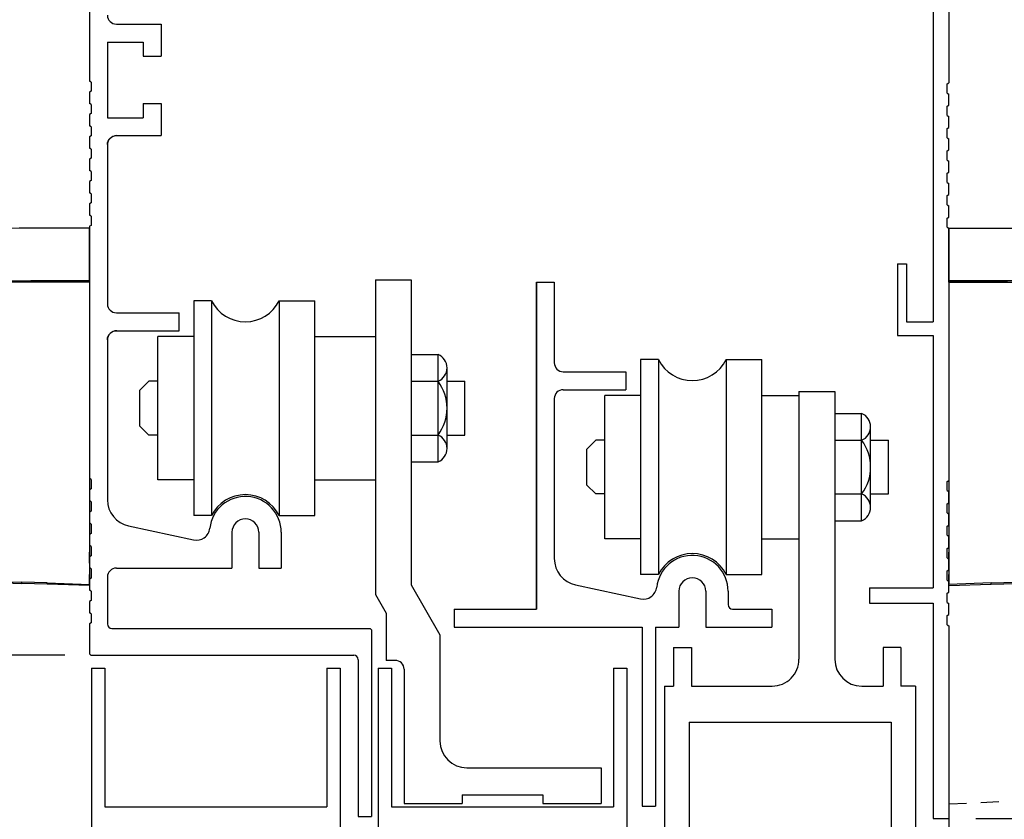
# Model space of a CAD drawing. Extents: x 754 to 1747, y 1038 to 1555.
# Drawn here: x 833 to 840, y 1169 to 1175 of the extents above; entities that cross this region are included whole.
import ezdxf

# ---------------------------------------------------------------- set-up
doc = ezdxf.new("R2010")
doc.units = 0
doc.header["$MEASUREMENT"] = 0
doc.header["$PDMODE"] = 2
doc.header["$PDSIZE"] = -2
doc.linetypes.add('HIDDEN2', pattern=[0.1875, 0.125, -0.0625])
doc.layers.get('0').update_dxf_attribs({"linetype": 'CONTINUOUS'})
doc.layers.get('DEFPOINTS').update_dxf_attribs({"linetype": 'CONTINUOUS'})
for name, color, linetype in [('G-DETL-DIMS', 31, 'CONTINUOUS'), ('G-DETL-FINE', 32, 'CONTINUOUS'), ('G-DETL-HIDN', 32, 'HIDDEN2'), ('G-DETL-NONTRSM', 32, 'CONTINUOUS')]:
    doc.layers.add(name, color=color, linetype=linetype)
doc.styles.get("Standard").update_dxf_attribs({"font": 'romans.shx'})
doc.dimstyles.new('DIM6', dxfattribs={"dimscale": 6, "dimtxt": 0.09375, "dimasz": 0.09375, "dimexe": 0.0625, "dimexo": 0.03125, "dimgap": 0.03125, "dimtad": 1, "dimdec": 3, "dimzin": 4, "dimdsep": 46, "dimlunit": 5, "dimtxsty": 'Standard', "dimcen": -0.0625, "dimadec": 0, "dimazin": 0, "dimtfac": 1, "dimtdec": 3, "dimtofl": 0, "dimtmove": 0, "dimatfit": 3, "dimfxl": 0.06, "dimfrac": 2, "dimtolj": 1, "dimtzin": 4, "dimarcsym": 0})

# ---------------------------------------------------------------- blocks, each defined once
blk = doc.blocks.new('*D8')
at = {"layer": 'DEFPOINTS', "color": 0, "transparency": 16777216}
for p in [(839.2934, 1169.4075), (839.2933, 1154.2423), (845.7081, 1154.2423)]:
    blk.add_point(p, dxfattribs=at)
at = {"layer": 'G-DETL-DIMS', "color": 0, "lineweight": -2, "transparency": 16777216}
for p, q in [((839.4809, 1169.4075), (846.0831, 1169.4075)), ((845.7081, 1168.845), (845.7081, 1154.8048)), ((839.4808, 1154.2423), (846.0831, 1154.2423))]:
    blk.add_line(p, q, dxfattribs=at)
at = {"layer": 'G-DETL-DIMS', "color": 0, "transparency": 16777216}
for points in [[(845.6144, 1168.845), (845.8019, 1168.845), (845.7081, 1169.4075)], [(845.6144, 1154.8048), (845.8019, 1154.8048), (845.7081, 1154.2423)]]:
    blk.add_solid(points, dxfattribs=at)
at = {"layer": 'G-DETL-DIMS', "color": 0, "transparency": 16777216, "insert": (845.0921, 1161.7489), "char_height": 0.5625, "attachment_point": 5, "rotation": 90}
blk.add_mtext('\\A1;83 7/8" [2130] CLEAR OPENING', dxfattribs=at)
blk = doc.blocks.new('*D9')
at = {"layer": 'DEFPOINTS', "color": 0, "transparency": 16777216}
for p in [(839.2962, 1177.5494), (839.2933, 1154.2423), (847.358, 1154.2423)]:
    blk.add_point(p, dxfattribs=at)
at = {"layer": 'G-DETL-DIMS', "color": 0, "lineweight": -2, "transparency": 16777216}
for p, q in [((839.4837, 1177.5494), (847.733, 1177.5494)), ((847.358, 1176.9869), (847.358, 1154.8048)), ((839.4808, 1154.2423), (847.733, 1154.2423))]:
    blk.add_line(p, q, dxfattribs=at)
at = {"layer": 'G-DETL-DIMS', "color": 0, "transparency": 16777216}
for points in [[(847.2643, 1176.9869), (847.4518, 1176.9869), (847.358, 1177.5494)], [(847.2643, 1154.8048), (847.4518, 1154.8048), (847.358, 1154.2423)]]:
    blk.add_solid(points, dxfattribs=at)
at = {"layer": 'G-DETL-DIMS', "color": 0, "transparency": 16777216, "insert": (846.7419, 1165.8456), "char_height": 0.5625, "attachment_point": 5, "rotation": 90}
blk.add_mtext('\\A1;92" [2337] PACKAGE HEIGHT', dxfattribs=at)
blk = doc.blocks.new('*D11')
at = {"layer": 'DEFPOINTS', "color": 0, "transparency": 16777216}
for p in [(829.8769, 1177.5494), (833.2934, 1177.5494), (833.3084, 1170.546)]:
    blk.add_point(p, dxfattribs=at)
at = {"layer": 'G-DETL-DIMS', "color": 0, "lineweight": -2, "transparency": 16777216}
for p, q in [((833.1059, 1177.5494), (829.5019, 1177.5494)), ((829.8769, 1171.1085), (829.8769, 1176.9869)), ((833.1209, 1170.546), (829.5019, 1170.546))]:
    blk.add_line(p, q, dxfattribs=at)
at = {"layer": 'G-DETL-DIMS', "color": 0, "transparency": 16777216}
for points in [[(829.7831, 1176.9869), (829.9706, 1176.9869), (829.8769, 1177.5494)], [(829.7831, 1171.1085), (829.9706, 1171.1085), (829.8769, 1170.546)]]:
    blk.add_solid(points, dxfattribs=at)
at = {"layer": 'G-DETL-DIMS', "color": 0, "transparency": 16777216, "insert": (829.2608, 1174.0043), "char_height": 0.5625, "attachment_point": 5, "rotation": 90}
blk.add_mtext('\\A1;7" [178]', dxfattribs=at)
blk = doc.blocks.new('*D17')
at = {"layer": 'DEFPOINTS', "color": 0, "transparency": 16777216}
for p in [(839.2979, 1184.1696), (839.2933, 1154.2423), (850.1763, 1154.2423)]:
    blk.add_point(p, dxfattribs=at)
at = {"layer": 'G-DETL-DIMS', "color": 0, "lineweight": -2, "transparency": 16777216}
for p, q in [((839.4854, 1184.1696), (850.5513, 1184.1696)), ((850.1763, 1183.6071), (850.1763, 1154.8048)), ((839.4808, 1154.2423), (850.5513, 1154.2423))]:
    blk.add_line(p, q, dxfattribs=at)
at = {"layer": 'G-DETL-DIMS', "color": 0, "transparency": 16777216}
for points in [[(850.0826, 1183.6071), (850.2701, 1183.6071), (850.1763, 1184.1696)], [(850.0826, 1154.8048), (850.2701, 1154.8048), (850.1763, 1154.2423)]]:
    blk.add_solid(points, dxfattribs=at)
at = {"layer": 'G-DETL-DIMS', "color": 0, "transparency": 16777216, "insert": (849.7076, 1168.8261), "char_height": 0.5625, "attachment_point": 5, "rotation": 90}
blk.add_mtext('\\A1;ROUGH OPENING', dxfattribs=at)
blk = doc.blocks.new('*D18')
at = {"layer": 'DEFPOINTS', "color": 0, "transparency": 16777216}
for p in [(839.2962, 1183.9194), (839.2933, 1154.2423), (848.7841, 1154.2423)]:
    blk.add_point(p, dxfattribs=at)
at = {"layer": 'G-DETL-DIMS', "color": 0, "lineweight": -2, "transparency": 16777216}
for p, q in [((839.4837, 1183.9194), (849.1591, 1183.9194)), ((848.7841, 1183.3569), (848.7841, 1154.8048)), ((839.4808, 1154.2423), (849.1591, 1154.2423))]:
    blk.add_line(p, q, dxfattribs=at)
at = {"layer": 'G-DETL-DIMS', "color": 0, "transparency": 16777216}
for points in [[(848.6904, 1183.3569), (848.8779, 1183.3569), (848.7841, 1183.9194)], [(848.6904, 1154.8048), (848.8779, 1154.8048), (848.7841, 1154.2423)]]:
    blk.add_solid(points, dxfattribs=at)
at = {"layer": 'G-DETL-DIMS', "color": 0, "transparency": 16777216, "insert": (848.3154, 1168.9279), "char_height": 0.5625, "attachment_point": 5, "rotation": 90}
blk.add_mtext('\\A1;PACKAGE HEIGHT WITH TRANSOM', dxfattribs=at)
blk = doc.blocks.new('XZONE_VSCT')
at = {"layer": 'G-DETL-FINE'}
for p, q in [((806.8622, 1054.1201), (806.8622, 1054.1981)), ((806.8622, 1054.1201), (806.8622, 1054.1981)), ((806.8622, 1053.9641), (806.8622, 1054.0421)), ((806.8622, 1053.9641), (806.8622, 1054.0421))]:
    blk.add_line(p, q, dxfattribs=at)
at = {"layer": 'G-DETL-NONTRSM'}
for points in [[(806.8622, 1056.0913), (806.8622, 1056.1692), (806.8622, 1056.2529), (806.8622, 1056.3236), (806.8622, 1056.3814), (806.8622, 1056.4246), (806.8622, 1056.4592), (806.6429, 1056.4592), (806.3715, 1056.4592)], [(805.3095, 1056.0884), (805.3095, 1056.0869), (805.308, 1056.0855), (805.308, 1056.0841), (805.308, 1056.0826)], [(805.3095, 1056.0884), (805.3095, 1056.0869), (805.308, 1056.0855), (805.308, 1056.0841), (805.308, 1056.0826)], [(805.308, 1056.0826), (805.308, 1056.0826)], [(805.308, 1056.0826), (805.308, 1054.5515)], [(805.7568, 1056.0826), (805.6904, 1056.0826), (805.6269, 1056.0826), (805.5663, 1056.0826), (805.51, 1056.0826), (805.4595, 1056.0826), (805.4148, 1056.0826), (805.3772, 1056.0826), (805.347, 1056.0826), (805.3253, 1056.0826), (805.3123, 1056.0826), (805.308, 1056.0826)], [(805.308, 1054.5515), (805.308, 1056.0826)], [(805.3152, 1056.0913), (805.3138, 1056.0913), (805.3123, 1056.0899), (805.3109, 1056.0899), (805.3094, 1056.0884)], [(805.3095, 1056.0884), (805.3095, 1056.0884)], [(805.3138, 1056.0913), (806.3904, 1056.0913)], [(805.7568, 1056.0826), (805.7568, 1056.0841), (805.7568, 1056.0855), (805.7568, 1056.0869), (805.7568, 1056.0884), (805.7568, 1056.0898), (805.7568, 1056.0912)], [(806.3889, 1056.0826), (805.7568, 1056.0826)], [(806.3904, 1056.0913), (806.3889, 1056.0913), (806.3889, 1056.0899), (806.3889, 1056.0884), (806.3889, 1056.0869), (806.3889, 1056.0855), (806.3889, 1056.0841), (806.3889, 1056.0826)], [(806.5663, 1056.0826), (806.5448, 1056.0826), (806.5217, 1056.0826), (806.5, 1056.0826), (806.4769, 1056.0826), (806.4553, 1056.0826), (806.4336, 1056.0826), (806.4105, 1056.0826), (806.3889, 1056.0826)], [(806.3904, 1056.0913), (806.5663, 1056.0913)], [(806.8622, 1056.0913), (806.6573, 1056.0913), (806.4524, 1056.0913)], [(806.5663, 1056.0913), (806.8622, 1056.0913)], [(806.5663, 1056.0913), (806.5663, 1056.0913), (806.5663, 1056.0899), (806.5663, 1056.0884), (806.5663, 1056.0869), (806.5663, 1056.0855), (806.5663, 1056.0841), (806.5663, 1056.0826)], [(806.8622, 1056.0826), (806.5663, 1056.0826)], [(806.8622, 1056.0826), (806.8622, 1056.0841), (806.8622, 1056.0855), (806.8622, 1056.0869), (806.8622, 1056.0884), (806.8622, 1056.0898), (806.8622, 1056.0912)], [(806.8622, 1056.0826), (806.8622, 1053.9728)], [(805.308, 1054.6395), (805.308, 1054.5515)], [(805.308, 1054.6395), (805.308, 1054.6395)], [(805.308, 1054.6395), (805.308, 1054.5515)], [(805.3181, 1054.4447), (805.3123, 1054.4749), (805.308, 1054.5139), (805.308, 1054.5515)], [(805.3181, 1054.4447), (805.3282, 1054.4015), (805.3441, 1054.3567), (805.3628, 1054.3134), (805.3874, 1054.2687), (805.4163, 1054.2268), (805.4494, 1054.1879), (805.4884, 1054.1489), (805.5331, 1054.1127), (805.5807, 1054.0825), (805.6226, 1054.0608), (805.6644, 1054.0434), (805.7568, 1054.0176)], [(805.7554, 1054.0089), (805.7092, 1054.0204), (805.663, 1054.0348), (805.6211, 1054.0537), (805.5807, 1054.0752), (805.5331, 1054.1071), (805.4884, 1054.1431), (805.4494, 1054.182), (805.4163, 1054.2225), (805.3874, 1054.2644), (805.3628, 1054.3091), (805.3441, 1054.3537), (805.3282, 1054.3999), (805.3181, 1054.4447)], [(805.7554, 1054.0089), (805.7554, 1054.0089), (805.7554, 1054.0102), (805.7554, 1054.0118), (805.7554, 1054.0132), (805.7554, 1054.0147), (805.7568, 1054.0161), (805.7568, 1054.0175)], [(805.8405, 1054.0002), (805.7554, 1054.0089)], [(805.7568, 1054.0176), (805.8391, 1054.0075)], [(805.8405, 1054.0002), (805.8405, 1054.0002), (805.8405, 1054.0016), (805.8391, 1054.0031), (805.8391, 1054.0046), (805.8391, 1054.006), (805.8391, 1054.0075)], [(805.8391, 1054.0075), (806.3889, 1053.9887)], [(805.8405, 1054.0002), (806.3889, 1053.9799)], [(806.5663, 1053.9829), (806.3889, 1053.9887)], [(806.3889, 1053.9799), (806.3889, 1053.9799), (806.3889, 1053.9814), (806.3889, 1053.9829), (806.3889, 1053.9843), (806.3889, 1053.9858), (806.3889, 1053.9872), (806.3889, 1053.9886)], [(806.5663, 1053.9742), (806.3889, 1053.9799)], [(806.5663, 1053.9742), (806.5663, 1053.9742), (806.5663, 1053.9757), (806.5663, 1053.9772), (806.5663, 1053.9787), (806.5663, 1053.98), (806.5663, 1053.9815), (806.5663, 1053.9829)], [(806.5663, 1053.9829), (806.8622, 1053.9728)], [(806.8622, 1053.9641), (806.5663, 1053.9742)], [(806.8622, 1053.9641), (806.8622, 1053.9641), (806.8622, 1053.9655), (806.8622, 1053.9671), (806.8622, 1053.9685), (806.8622, 1053.9699), (806.8622, 1053.9728)], [(806.8622, 1053.9641), (806.8622, 1053.9641)]]:
    blk.add_lwpolyline(points, dxfattribs=at)
blk.add_arc((806.3653, 1054.87), 1.5892, 89.77559, 129.7838, dxfattribs=at)

msp = doc.modelspace()

# ---------------------------------------------------------------- linework, layer by layer
at = {"layer": 'G-DETL-FINE'}
for p, q in [((839.1843, 1177.0601), (839.1843, 1172.8728)), ((833.2934, 1176.3158), (833.2934, 1174.5549)), ((839.2934, 1176.3027), (839.2934, 1174.5419)), ((833.481, 1174.9517), (833.7936, 1174.9517)), ((833.7936, 1174.9517), (833.7936, 1174.7281)), ((833.4184, 1174.8267), (833.4184, 1174.2988)), ((833.4184, 1174.8267), (833.6686, 1174.8267)), ((833.6686, 1174.8267), (833.6686, 1174.7281)), ((833.6686, 1174.7281), (833.7936, 1174.7281)), ((833.3054, 1174.548), (833.2934, 1174.5549)), ((833.3054, 1174.548), (833.3054, 1174.4838)), ((839.2814, 1174.5349), (839.2934, 1174.5419)), ((833.3054, 1174.4838), (833.2934, 1174.4769)), ((833.2934, 1174.4769), (833.2934, 1174.3989)), ((839.2814, 1174.4708), (839.2814, 1174.5349)), ((839.2814, 1174.4708), (839.2934, 1174.4638)), ((839.2934, 1174.3858), (839.2934, 1174.4638)), ((833.3054, 1174.3919), (833.2934, 1174.3989)), ((833.3054, 1174.3919), (833.3054, 1174.3278)), ((833.6686, 1174.3974), (833.6686, 1174.2988)), ((833.6686, 1174.3974), (833.7936, 1174.3974)), ((833.7936, 1174.3974), (833.7936, 1174.1738)), ((839.2814, 1174.3789), (839.2934, 1174.3858)), ((839.2814, 1174.3147), (839.2814, 1174.3789)), ((833.3054, 1174.3278), (833.2934, 1174.3208)), ((833.2934, 1174.3208), (833.2934, 1174.2428)), ((833.4184, 1174.2988), (833.6686, 1174.2988)), ((839.2814, 1174.3147), (839.2934, 1174.3078)), ((839.2934, 1174.2297), (839.2934, 1174.3078)), ((833.3054, 1174.2359), (833.2934, 1174.2428)), ((833.3054, 1174.2359), (833.3054, 1174.1717)), ((839.2814, 1174.2228), (839.2934, 1174.2297)), ((839.2814, 1174.1586), (839.2814, 1174.2228)), ((833.3054, 1174.1717), (833.2934, 1174.1648)), ((833.2934, 1174.1648), (833.2934, 1174.0867)), ((833.4835, 1174.1738), (833.7936, 1174.1738)), ((839.2814, 1174.1586), (839.2934, 1174.1517)), ((839.2934, 1174.0737), (839.2934, 1174.1517)), ((833.3054, 1174.0798), (833.2934, 1174.0867)), ((833.3054, 1174.0798), (833.3054, 1174.0156)), ((833.4184, 1174.1087), (833.4184, 1172.999)), ((839.2814, 1174.0667), (839.2934, 1174.0737)), ((839.2814, 1174.0025), (839.2814, 1174.0667)), ((833.3054, 1174.0156), (833.2934, 1174.0087)), ((833.2934, 1174.0087), (833.2934, 1173.9307)), ((839.2814, 1174.0025), (839.2934, 1173.9956)), ((839.2934, 1173.9176), (839.2934, 1173.9956)), ((833.3054, 1173.9237), (833.2934, 1173.9307)), ((833.3054, 1173.9237), (833.3054, 1173.8596)), ((833.3054, 1173.8596), (833.2934, 1173.8526)), ((839.2814, 1173.9106), (839.2934, 1173.9176)), ((839.2814, 1173.8465), (839.2814, 1173.9106)), ((833.2934, 1173.8526), (833.2934, 1173.7746)), ((839.2814, 1173.8465), (839.2934, 1173.8395)), ((839.2934, 1173.7615), (839.2934, 1173.8395)), ((833.3054, 1173.7677), (833.2934, 1173.7746)), ((833.3054, 1173.7677), (833.3054, 1173.7035)), ((839.2814, 1173.7546), (839.2934, 1173.7615)), ((839.2814, 1173.6904), (839.2814, 1173.7546)), ((833.3054, 1173.7035), (833.2934, 1173.6966)), ((833.2934, 1173.6966), (833.2934, 1173.6185)), ((839.2814, 1173.6904), (839.2934, 1173.6835)), ((839.2934, 1173.6054), (839.2934, 1173.6835)), ((833.3054, 1173.6116), (833.2934, 1173.6185)), ((833.3054, 1173.6116), (833.3054, 1173.5474)), ((839.2814, 1173.5985), (839.2934, 1173.6054)), ((839.2814, 1173.5343), (839.2814, 1173.5985)), ((833.3054, 1173.5474), (833.2934, 1173.5405)), ((833.2934, 1173.5405), (833.2934, 1171.7796)), ((839.2814, 1173.5343), (839.2934, 1173.5274)), ((839.2934, 1173.5274), (839.2934, 1171.7666)), ((838.9348, 1173.2792), (838.9348, 1172.779)), ((838.9348, 1173.2792), (838.9967, 1173.2792)), ((838.9967, 1173.2792), (838.9967, 1172.8728)), ((835.2893, 1173.167), (835.2893, 1170.9702)), ((835.2893, 1173.167), (835.5395, 1173.167)), ((835.5395, 1173.167), (835.5395, 1171.0373)), ((836.4137, 1173.1503), (836.4137, 1170.868)), ((836.4137, 1170.868), (836.4137, 1173.1503)), ((836.4137, 1173.1503), (836.4137, 1170.868)), ((836.4137, 1173.1503), (836.5388, 1173.1503)), ((836.5388, 1173.1503), (836.5388, 1172.5876)), ((836.5388, 1173.1503), (836.5388, 1172.5876)), ((834.0211, 1173.0213), (834.0211, 1171.5206)), ((834.1461, 1173.0213), (834.0211, 1173.0213)), ((834.1461, 1173.0213), (834.1461, 1171.5206)), ((834.6177, 1173.0213), (834.6177, 1171.5206)), ((834.6177, 1173.0213), (834.8678, 1173.0213)), ((834.8678, 1171.5206), (834.8678, 1173.0213)), ((833.481, 1172.9365), (833.9187, 1172.9365)), ((833.9187, 1172.8114), (833.9187, 1172.9365)), ((838.9967, 1172.8728), (839.1843, 1172.8728)), ((833.4835, 1172.8114), (833.9187, 1172.8114)), ((833.7709, 1171.7707), (833.7709, 1172.7712)), ((834.0211, 1172.7712), (833.7709, 1172.7712)), ((834.8678, 1172.7712), (835.2893, 1172.7712)), ((838.9348, 1172.779), (839.1843, 1172.779)), ((839.1843, 1172.779), (839.1843, 1171.0177)), ((833.4184, 1172.7464), (833.4184, 1171.6321)), ((835.5395, 1172.6461), (835.727, 1172.6461)), ((835.727, 1171.8957), (835.727, 1172.6461)), ((835.7896, 1171.9895), (835.7896, 1172.5523)), ((837.1414, 1172.6098), (837.1414, 1171.1091)), ((837.2664, 1172.6098), (837.1414, 1172.6098)), ((837.2664, 1172.6098), (837.2664, 1171.1091)), ((837.738, 1172.6098), (837.738, 1171.1091)), ((837.738, 1172.6098), (837.9881, 1172.6098)), ((837.9881, 1171.1091), (837.9881, 1172.6098)), ((836.6013, 1172.525), (837.039, 1172.525)), ((836.6013, 1172.525), (837.039, 1172.525)), ((837.039, 1172.525), (837.039, 1172.4)), ((837.039, 1172.525), (837.039, 1172.4)), ((833.7084, 1172.4585), (833.6459, 1172.396)), ((833.7709, 1172.4585), (833.7084, 1172.4585)), ((835.5395, 1172.4585), (835.727, 1172.4585)), ((835.7896, 1172.4585), (835.9146, 1172.4585)), ((835.9146, 1172.0833), (835.9146, 1172.4585)), ((833.6459, 1172.1459), (833.6459, 1172.396)), ((836.6013, 1172.4), (837.039, 1172.4)), ((836.6013, 1172.4), (837.039, 1172.4)), ((836.8913, 1171.3592), (836.8913, 1172.3597)), ((837.1414, 1172.3597), (836.8913, 1172.3597)), ((837.9881, 1172.3597), (838.2466, 1172.3597)), ((838.2466, 1172.3885), (838.2468, 1170.5181)), ((838.2466, 1172.3885), (838.4967, 1172.3885)), ((838.4967, 1172.3885), (838.4972, 1170.5181)), ((836.5388, 1172.3374), (836.5388, 1171.2206)), ((836.5388, 1172.3374), (836.5388, 1171.2206)), ((836.5388, 1172.3374), (836.5388, 1171.2206)), ((838.4969, 1172.2346), (838.6845, 1172.2346)), ((838.6845, 1171.4843), (838.6845, 1172.2346)), ((833.7084, 1172.0833), (833.6459, 1172.1459)), ((838.7471, 1171.5781), (838.7471, 1172.1409)), ((833.7709, 1172.0833), (833.7084, 1172.0833)), ((835.5395, 1172.0833), (835.727, 1172.0833)), ((835.7896, 1172.0833), (835.9146, 1172.0833)), ((836.8287, 1172.0471), (836.7662, 1171.9845)), ((836.8913, 1172.0471), (836.8287, 1172.0471)), ((838.4969, 1172.0471), (838.6845, 1172.0471)), ((838.7471, 1172.0471), (838.8721, 1172.0471)), ((838.8721, 1171.6719), (838.8721, 1172.0471)), ((836.7662, 1171.7344), (836.7662, 1171.9845)), ((835.5395, 1171.8957), (835.727, 1171.8957)), ((833.3054, 1171.7727), (833.2934, 1171.7796)), ((833.3054, 1171.7727), (833.3054, 1171.7085)), ((834.0211, 1171.7707), (833.7709, 1171.7707)), ((834.8678, 1171.7707), (835.2893, 1171.7707)), ((836.8287, 1171.6719), (836.7662, 1171.7344)), ((839.2814, 1171.7596), (839.2934, 1171.7666)), ((839.2814, 1171.6955), (839.2814, 1171.7596)), ((833.3054, 1171.7085), (833.2934, 1171.7016)), ((833.2934, 1171.7016), (833.2934, 1171.6235)), ((836.8913, 1171.6719), (836.8287, 1171.6719)), ((838.4969, 1171.6719), (838.6845, 1171.6719)), ((838.7471, 1171.6719), (838.8721, 1171.6719)), ((839.2814, 1171.6955), (839.2934, 1171.6885)), ((839.2934, 1171.6105), (839.2934, 1171.6885)), ((833.3054, 1171.6166), (833.2934, 1171.6235)), ((833.3054, 1171.6166), (833.3054, 1171.5524)), ((839.2814, 1171.6036), (839.2934, 1171.6105)), ((839.2814, 1171.5394), (839.2814, 1171.6036)), ((833.3054, 1171.5524), (833.2934, 1171.5455)), ((833.2934, 1171.5455), (833.2934, 1171.4675)), ((834.1461, 1171.5206), (834.0211, 1171.5206)), ((834.6177, 1171.5206), (834.8678, 1171.5206)), ((839.2814, 1171.5394), (839.2934, 1171.5325)), ((839.2934, 1171.4544), (839.2934, 1171.5325)), ((833.3054, 1171.4605), (833.2934, 1171.4675)), ((833.3054, 1171.4605), (833.3054, 1171.3964)), ((833.5667, 1171.4487), (834.0205, 1171.3513)), ((838.4969, 1171.4843), (838.6845, 1171.4843)), ((839.2814, 1171.4475), (839.2934, 1171.4544)), ((833.3054, 1171.3964), (833.2934, 1171.3894)), ((833.2934, 1171.3894), (833.2934, 1171.3114)), ((834.2881, 1171.4045), (834.2881, 1171.1544)), ((834.4757, 1171.4045), (834.4757, 1171.1544)), ((834.632, 1171.4045), (834.632, 1171.1544)), ((839.2814, 1171.3833), (839.2814, 1171.4475)), ((839.2814, 1171.3833), (839.2934, 1171.3764)), ((833.3054, 1171.3045), (833.2934, 1171.3114)), ((837.1414, 1171.3592), (836.8913, 1171.3592)), ((837.9881, 1171.3592), (838.2467, 1171.3592)), ((839.2934, 1171.2984), (839.2934, 1171.3764)), ((833.3054, 1171.3045), (833.3054, 1171.2403)), ((839.2814, 1171.2914), (839.2934, 1171.2984)), ((839.2814, 1171.2272), (839.2814, 1171.2914)), ((833.3054, 1171.2403), (833.2934, 1171.2334)), ((833.2934, 1171.2334), (833.2934, 1171.1553)), ((839.2814, 1171.2272), (839.2934, 1171.2203)), ((839.2934, 1171.1423), (839.2934, 1171.2203)), ((833.3054, 1171.1484), (833.2934, 1171.1553)), ((833.3054, 1171.1484), (833.3054, 1171.0842)), ((833.481, 1171.1544), (834.2881, 1171.1544)), ((834.4757, 1171.1544), (834.632, 1171.1544)), ((837.2664, 1171.1091), (837.1414, 1171.1091)), ((837.738, 1171.1091), (837.9881, 1171.1091)), ((839.2814, 1171.1353), (839.2934, 1171.1423)), ((839.2814, 1171.0712), (839.2814, 1171.1353)), ((833.3054, 1171.0842), (833.2934, 1171.0773)), ((833.2934, 1171.0773), (833.2934, 1170.9993)), ((833.4184, 1171.0919), (833.4184, 1170.7644)), ((835.5395, 1171.0373), (835.7402, 1170.6896)), ((836.687, 1171.0372), (837.1408, 1170.9399)), ((836.687, 1171.0372), (837.1408, 1170.9399)), ((839.2814, 1171.0712), (839.2934, 1171.0642)), ((839.2934, 1170.9862), (839.2934, 1171.0642)), ((833.3054, 1170.9923), (833.2934, 1170.9993)), ((833.3054, 1170.9923), (833.3054, 1170.9282)), ((835.2893, 1170.9702), (835.3645, 1170.84)), ((837.4084, 1170.9931), (837.4084, 1170.7429)), ((837.4084, 1170.9931), (837.4084, 1170.7429)), ((837.596, 1170.9931), (837.596, 1170.7429)), ((837.596, 1170.9931), (837.596, 1170.7429)), ((837.7523, 1170.9931), (837.7523, 1170.8993)), ((837.7523, 1170.9931), (837.7523, 1170.8993)), ((838.7391, 1171.0177), (838.7391, 1170.9087)), ((838.7391, 1171.0177), (839.1843, 1171.0177)), ((839.2814, 1170.9793), (839.2934, 1170.9862)), ((839.2814, 1170.9151), (839.2814, 1170.9793)), ((833.3054, 1170.9282), (833.2934, 1170.9212)), ((833.2934, 1170.9212), (833.2934, 1170.8432)), ((838.7391, 1170.9087), (839.1843, 1170.9087)), ((839.1843, 1170.9087), (839.1843, 1169.4075)), ((839.2814, 1170.9151), (839.2934, 1170.9082)), ((839.2934, 1170.8301), (839.2934, 1170.9082)), ((833.3054, 1170.8363), (833.2934, 1170.8432)), ((833.3054, 1170.8363), (833.3054, 1170.7721)), ((835.3645, 1170.84), (835.3645, 1170.5105)), ((835.8388, 1170.868), (836.4137, 1170.868)), ((835.8388, 1170.868), (836.4137, 1170.868)), ((835.8388, 1170.868), (835.8388, 1170.7429)), ((835.8388, 1170.868), (835.8388, 1170.7429)), ((837.7836, 1170.868), (838.0573, 1170.868)), ((837.7836, 1170.868), (838.0573, 1170.868)), ((838.0573, 1170.868), (838.0573, 1170.7429)), ((838.0573, 1170.868), (838.0573, 1170.7429)), ((839.2814, 1170.8232), (839.2934, 1170.8301)), ((833.3054, 1170.7721), (833.2934, 1170.7651)), ((833.2934, 1170.7651), (833.2934, 1170.5609)), ((839.2814, 1170.759), (839.2814, 1170.8232)), ((833.4497, 1170.7331), (835.2481, 1170.7331)), ((835.2631, 1170.7181), (835.2631, 1169.4205)), ((835.8388, 1170.7429), (837.1513, 1170.7429)), ((835.8388, 1170.7429), (837.1513, 1170.7429)), ((837.1513, 1170.7429), (837.1513, 1169.4924)), ((837.1513, 1170.7429), (837.1513, 1169.4923)), ((837.2451, 1170.7429), (837.2451, 1169.4924)), ((837.2451, 1170.7429), (837.2451, 1169.4923)), ((837.2451, 1170.7429), (837.4084, 1170.7429)), ((837.2451, 1170.7429), (837.4084, 1170.7429)), ((837.596, 1170.7429), (838.0573, 1170.7429)), ((837.596, 1170.7429), (838.0573, 1170.7429)), ((837.596, 1170.7429), (837.7523, 1170.7429)), ((837.596, 1170.7429), (837.7523, 1170.7429)), ((839.2814, 1170.759), (839.2934, 1170.7521)), ((839.2934, 1170.7521), (839.2934, 1169.4075)), ((835.7402, 1170.6896), (835.7402, 1169.9478)), ((837.3711, 1170.6007), (837.4962, 1170.6007)), ((837.3711, 1170.6007), (837.3711, 1170.3305)), ((837.4962, 1170.6007), (837.4962, 1170.3305)), ((838.8336, 1170.6007), (838.8336, 1170.3305)), ((838.9586, 1170.6007), (838.8336, 1170.6007)), ((838.9586, 1170.6007), (838.9586, 1170.3305)), ((833.3084, 1170.546), (835.138, 1170.546)), ((835.1693, 1170.5148), (835.1693, 1169.4205)), ((835.4276, 1170.5105), (835.3645, 1170.5105)), ((833.3072, 1170.4556), (833.3072, 1166.377)), ((833.3072, 1170.4556), (833.4003, 1170.4556)), ((833.4003, 1170.4556), (833.4003, 1169.4871)), ((834.95, 1170.4556), (834.95, 1169.4871)), ((834.95, 1170.4556), (835.043, 1170.4556)), ((835.043, 1170.4556), (835.043, 1166.377)), ((835.3082, 1170.4556), (835.3082, 1166.377)), ((835.3082, 1170.4556), (835.4012, 1170.4556)), ((835.4012, 1170.4556), (835.4012, 1169.4871)), ((835.4901, 1170.448), (835.4901, 1169.5101)), ((836.9509, 1170.4556), (836.9509, 1169.4871)), ((836.9509, 1170.4556), (837.044, 1170.4556)), ((837.044, 1170.4556), (837.044, 1166.377)), ((837.3088, 1170.3305), (837.3091, 1168.3296)), ((837.3088, 1170.3305), (837.3711, 1170.3305)), ((837.4962, 1170.3305), (838.0592, 1170.3305)), ((838.6848, 1170.3305), (838.8336, 1170.3305)), ((839.0599, 1170.3305), (838.9586, 1170.3305)), ((839.0599, 1170.3305), (839.0599, 1168.3296)), ((837.4792, 1170.0794), (838.8899, 1170.0794)), ((837.4792, 1170.0794), (837.4792, 1168.6417)), ((838.8899, 1170.0794), (838.8899, 1168.6417)), ((835.9278, 1169.7602), (836.8657, 1169.7602)), ((836.8657, 1169.7602), (836.8657, 1169.5101)), ((835.8963, 1169.5726), (836.459, 1169.5726)), ((835.8963, 1169.5726), (835.8963, 1169.5101)), ((836.459, 1169.5726), (836.459, 1169.5101)), ((833.4003, 1169.4871), (834.95, 1169.4871)), ((835.4012, 1169.4871), (836.9509, 1169.4871)), ((835.4901, 1169.5101), (835.8963, 1169.5101)), ((836.459, 1169.5101), (836.8657, 1169.5101)), ((837.1513, 1169.4924), (837.2451, 1169.4924)), ((837.1513, 1169.4923), (837.2451, 1169.4923)), ((839.2934, 1169.5093), (839.2934, 1164.4369)), ((835.1693, 1169.4205), (835.2631, 1169.4205)), ((839.1843, 1169.4075), (839.2934, 1169.4075))]:
    msp.add_line(p, q, dxfattribs=at)
for centre, radius, start, end in [((833.481, 1175.0143), 0.0625, 180, 270), ((833.4835, 1174.1087), 0.065, 90, 180), ((833.481, 1172.999), 0.0625, 180, 270), ((834.3819, 1173.1373), 0.2628, 206.20666, 333.79334), ((833.4835, 1172.7464), 0.065, 90, 180), ((835.688, 1172.5523), 0.1016, 292.61986, 67.38014), ((836.6013, 1172.5876), 0.0625, 180, 270), ((836.6013, 1172.5876), 0.0625, 180, 270), ((837.5022, 1172.7259), 0.2628, 206.20666, 333.79334), ((835.4769, 1172.2709), 0.3126, 323.1301, 36.8699), ((836.6013, 1172.3374), 0.0625, 90, 180), ((836.6013, 1172.3374), 0.0625, 90, 180), ((838.6454, 1172.1409), 0.1016, 292.61986, 67.38014), ((835.688, 1171.9895), 0.1016, 292.61986, 67.38014), ((838.4344, 1171.8595), 0.3126, 323.1301, 36.8699), ((834.3819, 1171.4045), 0.2501, 0, 173.571), ((834.3819, 1171.4045), 0.2628, 26.20666, 153.79334), ((838.6454, 1171.5781), 0.1016, 292.61986, 67.38014), ((833.606, 1171.6321), 0.1876, 180, 257.8918), ((834.3819, 1171.4045), 0.0938, 0, 180), ((834.0401, 1171.443), 0.0938, 257.8918, 353.57062), ((837.5022, 1170.9931), 0.2501, 0, 173.571), ((837.5022, 1170.9931), 0.2501, 0, 173.571), ((837.5022, 1170.9931), 0.2501, 0, 173.571), ((837.5022, 1170.9931), 0.2628, 26.20666, 153.79334), ((836.7264, 1171.2206), 0.1876, 180, 257.8918), ((836.7264, 1171.2206), 0.1876, 180, 257.8918), ((833.481, 1171.0919), 0.0625, 90, 180), ((837.5022, 1170.9931), 0.0938, 0, 180), ((837.5022, 1170.9931), 0.0938, 0, 180), ((837.1605, 1171.0316), 0.0938, 257.8918, 353.5706), ((837.1605, 1171.0316), 0.0938, 257.8918, 353.5706), ((837.7836, 1170.8993), 0.0313, 180, 270), ((837.7836, 1170.8993), 0.0313, 180, 270), ((833.4497, 1170.7644), 0.0313, 180, 270), ((833.3084, 1170.5611), 0.015, 180, 270), ((835.138, 1170.5148), 0.0313, 0, 90), ((835.4276, 1170.448), 0.0625, 0, 90), ((838.0592, 1170.5181), 0.1876, 270, 0.004), ((838.6848, 1170.5181), 0.1876, 180.0092, 269.9999), ((835.9278, 1169.9478), 0.1876, 180, 270)]:
    msp.add_arc(centre, radius, start, end, dxfattribs=at)
at = {"layer": 'G-DETL-FINE', "extrusion": (0, 0, -1)}
for centre, radius, start, end in [((-833.481, 1174.1112), 0.0625, 0, 90), ((-833.481, 1172.7489), 0.0625, 0, 90), ((-835.2481, 1170.7181), 0.015, 90, 180)]:
    msp.add_arc(centre, radius, start, end, dxfattribs=at)
at = {"layer": 'G-DETL-HIDN'}
msp.add_arc((839.1307, 1177.041), 7.5335, 271.22972, 295.78482, dxfattribs=at)

# ---------------------------------------------------------------- block references
msp.add_blockref('XZONE_VSCT', (26.4312, 117.0682))
at = {"xscale": -1}
msp.add_blockref('XZONE_VSCT', (1646.1556, 117.0682), dxfattribs=at)

# ---------------------------------------------------------------- dimensions: what is measured, and where the dimension line sits
at = {"layer": 'G-DETL-DIMS'}
for base, p1, text, picture, middle in [((850.1763, 1154.2423), (839.2979, 1184.1696), 'ROUGH OPENING', '*D17', (850.1763, 1168.8261)), ((848.7841, 1154.2423), (839.2962, 1183.9194), 'PACKAGE HEIGHT WITH TRANSOM', '*D18', (848.7841, 1168.9279)), ((847.358, 1154.2423), (839.2962, 1177.5494), '92" [2337] PACKAGE HEIGHT', '*D9', (847.358, 1165.8456)), ((845.7081, 1154.2423), (839.2934, 1169.4075), '83 7/8" [2130] CLEAR OPENING', '*D8', (845.7081, 1161.7489))]:
    dim = msp.add_linear_dim(base=base, p1=p1, p2=(839.2933, 1154.2423), angle=90, text=text, dimstyle='DIM6', override={"dimpost": '"'}, dxfattribs=at)
    dim.commit()
    dim.dimension.update_dxf_attribs({"geometry": picture, "text_midpoint": middle, "dimtype": 160})
dim = msp.add_linear_dim(base=(829.8769, 1177.5494), p1=(833.3084, 1170.546), p2=(833.2934, 1177.5494), angle=90, dimstyle='DIM6', override={"dimpost": '"'}, dxfattribs=at)
dim.commit()
dim.dimension.update_dxf_attribs({"geometry": '*D11', "text_midpoint": (829.8769, 1174.0043), "dimtype": 160})

doc.saveas('drawing.dxf')
